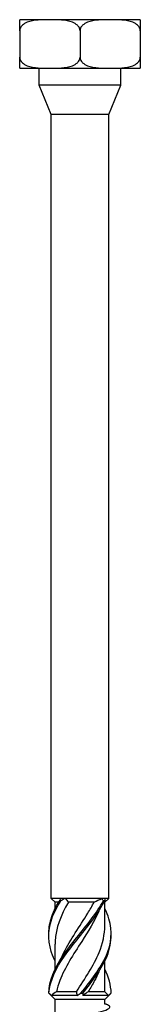
# Model space of a CAD drawing. Units: millimetres. Extents: x -42 to 98, y -519 to 6.
# Drawn here: x -7 to 7, y -116 to 6 of the extents above; entities that cross this region are included whole.
import ezdxf

# ---------------------------------------------------------------- set-up
doc = ezdxf.new("R2010")
doc.units = ezdxf.units.MM

# ---------------------------------------------------------------- blocks, each defined once
blk = doc.blocks.new('SSH100x240-Front')
for p, q in [((-3.72, 6), (-7.45, 6)), ((-7.45, 4.63), (-7.45, 6)), ((3.73, 6), (-3.72, 6)), ((7.45, 6), (3.73, 6)), ((7.45, 6), (7.45, 4.63)), ((-7.45, 4.63), (-7.45, 1.37)), ((0, 4.63), (0, 1.37)), ((7.45, 4.63), (7.45, 1.37)), ((-7.45, 0), (-7.45, 1.37)), ((7.45, 1.37), (7.45, 0)), ((-7.45, 0), (-3.72, 0)), ((-5.04, -2.1), (-5.04, 0)), ((-3.72, 0), (3.73, 0)), ((3.73, 0), (7.45, 0)), ((5.04, -2.1), (5.04, 0)), ((5.04, -2.1), (-5.04, -2.1)), ((-3.55, -5.69), (-5.04, -2.1)), ((3.55, -5.69), (5.04, -2.1)), ((3.55, -5.69), (-3.55, -5.69)), ((-3.55, -102.53), (-3.55, -5.69)), ((3.55, -102.53), (3.55, -5.69)), ((-2.36, -102.53), (-3.55, -102.53)), ((-3.08, -103), (-3.55, -102.53)), ((-2.65, -103), (-3.08, -103)), ((-3.08, -103.78), (-3.08, -103)), ((-1.8, -102.53), (-2.36, -102.53)), ((2.65, -102.53), (-1.8, -102.53)), ((1.75, -103), (-1.44, -103)), ((3.06, -102.53), (2.65, -102.53)), ((3.07, -103), (2.96, -103)), ((3.55, -102.53), (3.06, -102.53)), ((3.07, -103), (3.55, -102.53)), ((3.07, -105.88), (3.07, -103)), ((-3.08, -111.28), (-3.08, -108.17)), ((3.07, -113.38), (3.07, -110.27)), ((-3.08, -115), (-3.78, -114.3)), ((-0.43, -114.05), (-2.9, -114.05)), ((3.04, -114.05), (1.02, -114.05)), ((3.07, -115), (3.78, -114.3)), ((-0.35, -114.53), (-3.53, -114.53)), ((3.07, -115), (-3.08, -115)), ((-3.08, -117.14), (-3.08, -115)), ((3.53, -114.53), (0.35, -114.53)), ((3.07, -115.61), (3.07, -115))]:
    blk.add_line(p, q)
for points, knots in [([(-3.72, 6), (-4.17, 6), (-4.66, 5.99), (-5.64, 5.92), (-6.11, 5.85), (-6.73, 5.6), (-6.96, 5.47), (-7.22, 5.22), (-7.32, 5.09), (-7.42, 4.86), (-7.45, 4.74), (-7.45, 4.63)], [0.918369, 0.918369, 0.918369, 0.918369, 1.0733038, 1.0733038, 1.2282387, 1.2282387, 1.3006305, 1.3006305, 1.3446075, 1.3446075, 1.3775535, 1.3775535, 1.3775535, 1.3775535]), ([(0, 4.63), (0, 4.74), (-0.03, 4.86), (-0.13, 5.09), (-0.23, 5.22), (-0.49, 5.47), (-0.72, 5.6), (-1.34, 5.85), (-1.81, 5.92), (-2.79, 5.99), (-3.28, 6), (-3.72, 6)], [0.4591845, 0.4591845, 0.4591845, 0.4591845, 0.4921305, 0.4921305, 0.5361074, 0.5361074, 0.6084993, 0.6084993, 0.7634341, 0.7634341, 0.918369, 0.918369, 0.918369, 0.918369]), ([(3.73, 6), (3.28, 6), (2.79, 5.99), (1.81, 5.92), (1.34, 5.85), (0.72, 5.6), (0.49, 5.47), (0.23, 5.22), (0.13, 5.09), (0.03, 4.86), (0, 4.74), (0, 4.63)], [0.918369, 0.918369, 0.918369, 0.918369, 1.0733038, 1.0733038, 1.2282387, 1.2282387, 1.3006305, 1.3006305, 1.3446075, 1.3446075, 1.3775535, 1.3775535, 1.3775535, 1.3775535]), ([(7.45, 4.63), (7.45, 4.74), (7.42, 4.86), (7.32, 5.09), (7.22, 5.22), (6.96, 5.47), (6.73, 5.6), (6.11, 5.85), (5.64, 5.92), (4.66, 5.99), (4.17, 6), (3.73, 6)], [0.4591845, 0.4591845, 0.4591845, 0.4591845, 0.4921305, 0.4921305, 0.5361074, 0.5361074, 0.6084993, 0.6084993, 0.7634341, 0.7634341, 0.918369, 0.918369, 0.918369, 0.918369]), ([(-7.45, 1.37), (-7.45, 1.26), (-7.42, 1.14), (-7.32, 0.91), (-7.22, 0.78), (-6.96, 0.53), (-6.73, 0.4), (-6.11, 0.15), (-5.64, 0.08), (-4.66, 0.01), (-4.17, 0), (-3.72, 0)], [0.4591845, 0.4591845, 0.4591845, 0.4591845, 0.4921305, 0.4921305, 0.5361074, 0.5361074, 0.6084993, 0.6084993, 0.7634341, 0.7634341, 0.918369, 0.918369, 0.918369, 0.918369]), ([(-3.72, 0), (-3.28, 0), (-2.79, 0.01), (-1.81, 0.08), (-1.34, 0.15), (-0.72, 0.4), (-0.49, 0.53), (-0.23, 0.78), (-0.13, 0.91), (-0.03, 1.14), (0, 1.26), (0, 1.37)], [0.918369, 0.918369, 0.918369, 0.918369, 1.0733038, 1.0733038, 1.2282387, 1.2282387, 1.3006305, 1.3006305, 1.3446075, 1.3446075, 1.3775535, 1.3775535, 1.3775535, 1.3775535]), ([(0, 1.37), (0, 1.26), (0.03, 1.14), (0.13, 0.91), (0.23, 0.78), (0.49, 0.53), (0.72, 0.4), (1.34, 0.15), (1.81, 0.08), (2.79, 0.01), (3.28, 0), (3.73, 0)], [0.4591845, 0.4591845, 0.4591845, 0.4591845, 0.4921305, 0.4921305, 0.5361074, 0.5361074, 0.6084993, 0.6084993, 0.7634341, 0.7634341, 0.918369, 0.918369, 0.918369, 0.918369]), ([(3.73, 0), (4.17, 0), (4.66, 0.01), (5.64, 0.08), (6.11, 0.15), (6.73, 0.4), (6.96, 0.53), (7.22, 0.78), (7.32, 0.91), (7.42, 1.14), (7.45, 1.26), (7.45, 1.37)], [0.918369, 0.918369, 0.918369, 0.918369, 1.0733038, 1.0733038, 1.2282387, 1.2282387, 1.3006305, 1.3006305, 1.3446075, 1.3446075, 1.3775535, 1.3775535, 1.3775535, 1.3775535]), ([(-3.07, -110.27), (-3.17, -110.06), (-3.27, -109.86), (-3.35, -109.65), (-3.96, -108.12), (-4.01, -106.59), (-3.48, -105.06), (-3.22, -104.31), (-2.83, -103.57), (-2.36, -102.83)], [0.891979, 0.891979, 0.891979, 0.891979, 1.021045, 1.021045, 1.021045, 1.982586, 1.982586, 1.982586, 2.450017, 2.450017, 2.450017, 2.450017]), ([(-3.84, -107.03), (-3.86, -106.37), (-3.77, -105.71), (-3.58, -105.06), (-3.36, -104.31), (-3, -103.57), (-2.55, -102.83)], [1.5707963, 1.5707963, 1.5707963, 1.5707963, 1.9825858, 1.9825858, 1.9825858, 2.4500174, 2.4500174, 2.4500174, 2.4500174]), ([(-3.85, -114.22), (-3.81, -112.7), (-3.15, -111.17), (-2.12, -109.65), (-1.09, -108.12), (0.28, -106.59), (1.43, -105.06), (1.98, -104.31), (2.49, -103.57), (2.89, -102.83)], [0.063257, 0.063257, 0.063257, 0.063257, 1.021045, 1.021045, 1.021045, 1.982586, 1.982586, 1.982586, 2.450017, 2.450017, 2.450017, 2.450017]), ([(-3.83, -114.22), (-3.72, -112.7), (-2.97, -111.17), (-1.9, -109.65), (-0.83, -108.12), (0.54, -106.59), (1.66, -105.06), (2.2, -104.31), (2.68, -103.57), (3.05, -102.83)], [0.063257, 0.063257, 0.063257, 0.063257, 1.021045, 1.021045, 1.021045, 1.982586, 1.982586, 1.982586, 2.450017, 2.450017, 2.450017, 2.450017]), ([(-1.44, -103), (-2.36, -104.61), (-3, -106.22), (-3.07, -107.84), (-3.07, -107.95), (-3.07, -108.06), (-3.07, -108.17)], [-2.41379, -2.41379, -2.41379, -2.41379, -1.401052, -1.401052, -1.401052, -1.331427, -1.331427, -1.331427, -1.331427]), ([(-2.36, -102.83), (-2.39, -102.83), (-2.42, -102.83), (-2.49, -102.83), (-2.52, -102.83), (-2.55, -102.83)], [-0.02500414, -0.02500414, -0.02500414, -0.02500414, -0.01266526, -0.01266526, 0, 0, 0, 0]), ([(-2.31, -109.94), (-2.21, -109.7), (-2.1, -109.46), (-1.98, -109.21), (-1.18, -107.6), (-0.03, -105.98), (0.96, -104.37), (1.24, -103.91), (1.5, -103.46), (1.75, -103)], [0.959931, 0.959931, 0.959931, 0.959931, 1.112222, 1.112222, 1.112222, 2.127235, 2.127235, 2.127235, 2.41379, 2.41379, 2.41379, 2.41379]), ([(3.05, -102.83), (3.02, -102.83), (2.99, -102.83), (2.94, -102.83), (2.91, -102.83), (2.89, -102.83)], [-0.02500414, -0.02500414, -0.02500414, -0.02500414, -0.01266526, -0.01266526, 0, 0, 0, 0]), ([(2.31, -104.11), (1.78, -105.35), (1.01, -106.59), (0.21, -107.84), (-0.82, -109.45), (-1.88, -111.07), (-2.49, -112.68), (-2.66, -113.14), (-2.8, -113.59), (-2.9, -114.05)], [-2.181662, -2.181662, -2.181662, -2.181662, -1.401052, -1.401052, -1.401052, -0.386039, -0.386039, -0.386039, -0.099484, -0.099484, -0.099484, -0.099484]), ([(0.12, -114.22), (1.35, -112.7), (2.54, -111.17), (3.22, -109.65), (3.9, -108.12), (4.04, -106.59), (3.58, -105.06), (3.45, -104.63), (3.28, -104.21), (3.07, -103.78)], [0.063257, 0.063257, 0.063257, 0.063257, 1.021045, 1.021045, 1.021045, 1.982586, 1.982586, 1.982586, 2.249614, 2.249614, 2.249614, 2.249614]), ([(-0.43, -114.05), (0.6, -112.44), (1.69, -110.83), (2.36, -109.21), (2.82, -108.1), (3.06, -106.99), (3.07, -105.88)], [0.099484, 0.099484, 0.099484, 0.099484, 1.112222, 1.112222, 1.112222, 1.810166, 1.810166, 1.810166, 1.810166]), ([(0.37, -114.22), (1.59, -112.7), (2.74, -111.17), (3.35, -109.65), (3.7, -108.77), (3.86, -107.9), (3.84, -107.03)], [0.063257, 0.063257, 0.063257, 0.063257, 1.021045, 1.021045, 1.021045, 1.570796, 1.570796, 1.570796, 1.570796]), ([(2.31, -111.61), (2.16, -111.97), (1.99, -112.32), (1.8, -112.68), (1.56, -113.14), (1.3, -113.59), (1.02, -114.05)], [-0.6108652, -0.6108652, -0.6108652, -0.6108652, -0.3860391, -0.3860391, -0.3860391, -0.0994838, -0.0994838, -0.0994838, -0.0994838]), ([(-3.85, -114.22), (-3.85, -114.22), (-3.84, -114.23), (-3.84, -114.23), (-3.84, -114.22), (-3.83, -114.22)], [-0.02500414, -0.02500414, -0.02500414, -0.02500414, -0.01266526, -0.01266526, 0, 0, 0, 0]), ([(0.12, -114.22), (0.16, -114.22), (0.2, -114.23), (0.28, -114.23), (0.33, -114.22), (0.37, -114.22)], [-0.02500414, -0.02500414, -0.02500414, -0.02500414, -0.01266526, -0.01266526, 0, 0, 0, 0]), ([(-1.71, -117.2), (-0.25, -116.99), (1.23, -116.78), (2.23, -116.57), (3.28, -116.34), (3.78, -116.12), (3.68, -115.9), (3.64, -115.8), (3.47, -115.7), (3.22, -115.6)], [0, 0, 0, 0, 0.885837, 0.885837, 0.885837, 1.811548, 1.811548, 1.811548, 2.239908, 2.239908, 2.239908, 2.239908])]:
    blk.add_open_spline(points, degree=3, knots=knots)
for points in [[(-2.55, -102.83), (-2.48, -102.73), (-2.42, -102.63), (-2.36, -102.53)], [(-1.8, -102.53), (-1.98, -102.62), (-2.17, -102.73), (-2.36, -102.83)], [(-1.8, -102.53), (-1.7, -102.69), (-1.58, -102.85), (-1.44, -103)], [(1.75, -103), (2.06, -102.85), (2.36, -102.69), (2.65, -102.53)], [(2.89, -102.83), (2.81, -102.73), (2.74, -102.63), (2.65, -102.53)], [(3.06, -102.53), (3.07, -102.62), (3.06, -102.73), (3.05, -102.83)], [(3.85, -114.22), (3.83, -113.24), (3.54, -112.26), (3.07, -111.28)], [(-3.78, -114.3), (-3.8, -114.27), (-3.83, -114.25), (-3.85, -114.22)], [(-3.83, -114.22), (-3.73, -114.32), (-3.63, -114.42), (-3.53, -114.53)], [(-2.9, -114.05), (-3.13, -114.2), (-3.35, -114.36), (-3.53, -114.53)], [(-0.35, -114.53), (-0.35, -114.36), (-0.38, -114.2), (-0.43, -114.05)], [(-0.35, -114.53), (-0.2, -114.43), (-0.04, -114.32), (0.12, -114.22)], [(1.02, -114.05), (0.82, -114.2), (0.59, -114.36), (0.35, -114.53)], [(0.37, -114.22), (0.35, -114.32), (0.35, -114.42), (0.35, -114.53)], [(3.04, -114.05), (3.06, -113.83), (3.07, -113.6), (3.07, -113.38)], [(3.53, -114.53), (3.37, -114.36), (3.21, -114.2), (3.04, -114.05)], [(3.53, -114.53), (3.65, -114.43), (3.75, -114.32), (3.85, -114.22)], [(3.07, -115.54), (3.12, -115.56), (3.17, -115.58), (3.22, -115.6)]]:
    blk.add_open_spline(points, degree=3)

msp = doc.modelspace()

# ---------------------------------------------------------------- block references
msp.add_blockref('SSH100x240-Front', (0, 0))

doc.saveas('drawing.dxf')
